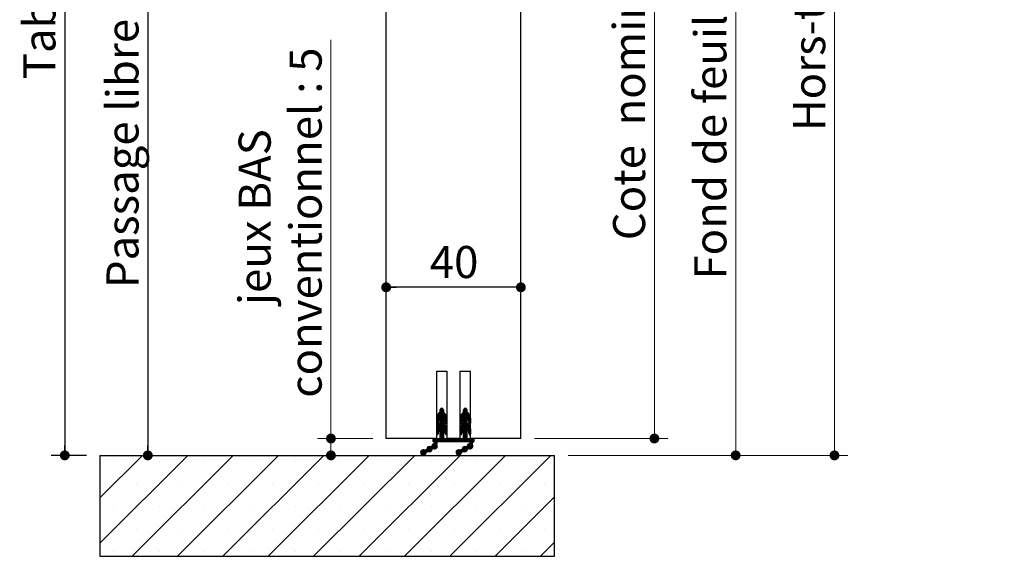
# Paper-space layout 'Feuille2' of a CAD drawing. Units: millimetres. Extents: x 3 to 209, y -6 to 295.
# Drawn here: x 136 to 209, y 171 to 211 of the extents above; entities that cross this region are included whole.
import ezdxf

# ---------------------------------------------------------------- set-up
doc = ezdxf.new("R2010")
doc.units = ezdxf.units.MM
doc.layers.add('FORMAT', color=7, linetype='Continuous')
doc.styles.add('SLDTEXTSTYLE0', font='TXT', dxfattribs={"width": 0.75})
doc.dimstyles.new('SLDDIMSTYLE2', dxfattribs={"dimtxt": 2.38125, "dimasz": 0.732692, "dimexe": 0, "dimexo": 0.0625, "dimgap": 0.595312, "dimtad": 1, "dimlfac": 4, "dimrnd": 1e-09, "dimzin": 12, "dimdsep": 46, "dimtxsty": 'SLDTEXTSTYLE0', "dimblk1": 'DOT', "dimblk2": 'DOT', "dimsah": 1, "dimcen": 0.09, "dimadec": 0, "dimazin": 3, "dimtfac": 1, "dimtofl": 0, "dimtmove": 0, "dimatfit": 3, "dimldrblk": 'DOT', "dimfxl": 1, "dimfrac": 2, "dimtolj": 1, "dimtzin": 12, "dimarcsym": 0})
doc.dimstyles.new('SLDDIMSTYLE7', dxfattribs={"dimtxt": 2.38125, "dimasz": 0.732692, "dimexe": 0, "dimexo": 0.0625, "dimgap": 0.595312, "dimtad": 1, "dimlfac": 4, "dimrnd": 1e-09, "dimzin": 12, "dimdsep": 46, "dimtxsty": 'SLDTEXTSTYLE0', "dimblk1": 'DOT', "dimblk2": 'DOT', "dimsah": 1, "dimcen": 0.09, "dimadec": 0, "dimazin": 3, "dimtol": 1, "dimtp": 5, "dimtm": 5, "dimtfac": 1, "dimtofl": 0, "dimtmove": 0, "dimatfit": 3, "dimldrblk": 'DOT', "dimfxl": 1, "dimfrac": 2, "dimtolj": 1, "dimarcsym": 0})

# ---------------------------------------------------------------- blocks, each defined once
blk = doc.blocks.new('_DOT')
at = {"color": 0, "linetype": 'ByBlock', "lineweight": -2}
blk.add_line((-0.5, 0), (-1, 0), dxfattribs=at)
at = {"color": 0, "linetype": 'ByBlock', "const_width": 0.5}
blk.add_lwpolyline([(-0.25, 0, 1), (0.25, 0, 1)], format="xyb", close=True, dxfattribs=at)
blk = doc.blocks.new('_D_51')
at = {"color": 7, "linetype": 'Continuous', "lineweight": 18}
for p, q in [((169.724, 275.102), (197.749, 275.102)), ((196.749, 275.102), (196.749, 178.35)), ((176.974, 178.35), (197.749, 178.35))]:
    blk.add_line(p, q, dxfattribs=at)
at = {"color": 7, "linetype": 'Continuous', "lineweight": 18, "xscale": 0.7326923076923076, "yscale": 0.7326923076923076}
for p, rotation in [((196.749, 275.102, 90.34), 90.0000000000004), ((196.749, 178.35, 90.34), 270.0000000000004)]:
    blk.add_blockref('_DOT', p, dxfattribs=dict(at, rotation=rotation))
at = {"color": 7, "linetype": 'Continuous', "lineweight": 18, "attachment_point": 1, "rotation": 90, "style": 'SLDTEXTSTYLE0'}
for s, insert, char_height in [('2088', (193.679, 243.984), 2.3813), ('Hors-tout huisserie  (H+53) :', (193.679, 202.431), 2.38125)]:
    blk.add_mtext(s, dxfattribs=dict(at, insert=insert, char_height=char_height))
blk = doc.blocks.new('_D_52')
at = {"layer": 'FORMAT', "color": 7}
for p, q in [((154.974, 258.352), (144.782, 258.352)), ((145.782, 258.352), (145.782, 178.35))]:
    blk.add_line(p, q, dxfattribs=at)
at = {"layer": 'FORMAT', "color": 7, "xscale": 0.7326923076923076, "yscale": 0.7326923076923076}
for p, rotation in [((145.782, 258.352, 90.34), 90.0000000000004), ((145.782, 178.35, 90.34), 270.0000000000004)]:
    blk.add_blockref('_DOT', p, dxfattribs=dict(at, rotation=rotation))
at = {"layer": 'FORMAT', "color": 7, "attachment_point": 1, "rotation": 90, "style": 'SLDTEXTSTYLE0'}
for s, insert, char_height in [('2021', (142.712, 238.894), 2.3813), ('Passage libre huisserie  (H-14)  :', (142.712, 190.771), 2.38125)]:
    blk.add_mtext(s, dxfattribs=dict(at, insert=insert, char_height=char_height))
blk = doc.blocks.new('_D_53')
at = {"color": 7, "linetype": 'Continuous', "lineweight": 18}
for p, q in [((169.724, 262.352), (190.416, 262.352)), ((189.416, 178.35), (189.416, 262.352)), ((176.974, 178.35), (190.416, 178.35))]:
    blk.add_line(p, q, dxfattribs=at)
at = {"color": 7, "linetype": 'Continuous', "lineweight": 18, "xscale": 0.7326923076923076, "yscale": 0.7326923076923076}
for p, rotation in [((189.416, 262.352, 90.34), 90.0000000000004), ((189.416, 178.35, 90.34), 270.0000000000004)]:
    blk.add_blockref('_DOT', p, dxfattribs=dict(at, rotation=rotation))
at = {"color": 7, "linetype": 'Continuous', "lineweight": 18, "attachment_point": 1, "rotation": 90, "style": 'SLDTEXTSTYLE0'}
for s, insert, char_height in [('2037', (186.346, 242.25), 2.3813), ('Fond de feuillure huisserie (H+2) :', (186.346, 191.415), 2.38125)]:
    blk.add_mtext(s, dxfattribs=dict(at, insert=insert, char_height=char_height))
blk = doc.blocks.new('_D_54')
at = {"color": 7, "linetype": 'Continuous', "lineweight": 18}
for p, q in [((170.724, 264.352), (184.383, 264.352)), ((183.383, 264.352), (183.383, 179.6)), ((174.474, 179.6), (184.383, 179.6))]:
    blk.add_line(p, q, dxfattribs=at)
at = {"color": 7, "linetype": 'Continuous', "lineweight": 18, "xscale": 0.7326923076923076, "yscale": 0.7326923076923076}
for p, rotation in [((183.383, 264.352, 90.34), 90.0000000000004), ((183.383, 179.6, 90.34), 270.0000000000004)]:
    blk.add_blockref('_DOT', p, dxfattribs=dict(at, rotation=rotation))
at = {"color": 7, "linetype": 'Continuous', "lineweight": 18, "attachment_point": 1, "rotation": 90, "style": 'SLDTEXTSTYLE0'}
for s, insert, char_height in [('2040', (180.313, 242.581), 2.3813), ('Cote  nominale du vantail (H) :', (180.313, 194.334), 2.38125)]:
    blk.add_mtext(s, dxfattribs=dict(at, insert=insert, char_height=char_height))
blk = doc.blocks.new('_D_55')
at = {"layer": 'FORMAT'}
for p, q in [((145.474, 271.602), (138.619, 271.602)), ((139.619, 271.602), (139.619, 178.35)), ((141.224, 178.35), (138.619, 178.35))]:
    blk.add_line(p, q, dxfattribs=at)
at = {"layer": 'FORMAT', "xscale": 0.7326923076923076, "yscale": 0.7326923076923076}
for p, rotation in [((139.619, 271.602, 90.34), 90.0000000000004), ((139.619, 178.35, 90.34), 270.0000000000004)]:
    blk.add_blockref('_DOT', p, dxfattribs=dict(at, rotation=rotation))
at = {"layer": 'FORMAT', "attachment_point": 1, "rotation": 90, "style": 'SLDTEXTSTYLE0'}
for s, insert, char_height in [('±5', (136.549, 240.176), 2.3813), ('2080', (136.549, 232.246), 2.3813), ('Tableau (H+40) :', (136.549, 206.29), 2.38125)]:
    blk.add_mtext(s, dxfattribs=dict(at, insert=insert, char_height=char_height))
blk = doc.blocks.new('_D_56')
at = {"layer": 'FORMAT'}
blk.add_line((173.474, 190.834), (163.474, 190.834), dxfattribs=at)
at = {"layer": 'FORMAT', "xscale": 0.7326923076923076, "yscale": 0.7326923076923076, "rotation": 180.0000000000004}
blk.add_blockref('_DOT', (163.474, 190.834, 90.34), dxfattribs=at)
at = {"layer": 'FORMAT', "xscale": 0.7326923076923076, "yscale": 0.7326923076923076}
blk.add_blockref('_DOT', (173.474, 190.834, 90.34), dxfattribs=at)
at = {"layer": 'FORMAT', "insert": (166.714, 193.903), "char_height": 2.3813, "attachment_point": 1, "style": 'SLDTEXTSTYLE0'}
blk.add_mtext('40', dxfattribs=at)
blk = doc.blocks.new('_D_57')
at = {"color": 7, "linetype": 'Continuous', "lineweight": 18}
for p, q in [((159.374, 179.6), (159.374, 209.21)), ((162.474, 179.6), (158.374, 179.6)), ((159.374, 178.35), (159.374, 179.6))]:
    blk.add_line(p, q, dxfattribs=at)
at = {"color": 7, "linetype": 'Continuous', "lineweight": 18, "xscale": 0.7326923076923076, "yscale": 0.7326923076923076}
for p, rotation in [((159.374, 179.6, 90.34), 90.0000000000004), ((159.374, 178.35, 90.34), 270.0000000000004)]:
    blk.add_blockref('_DOT', p, dxfattribs=dict(at, rotation=rotation))
at = {"color": 7, "linetype": 'Continuous', "lineweight": 18, "attachment_point": 1, "rotation": 90, "style": 'SLDTEXTSTYLE0'}
for s, insert, char_height in [('conventionnel : 5', (156.305, 182.632), 2.38125), ('jeux BAS', (152.521, 189.522), 2.3813)]:
    blk.add_mtext(s, dxfattribs=dict(at, insert=insert, char_height=char_height))
blk = doc.blocks.new('SW_HATCH_7')
at = {"color": 0, "linetype": 'Continuous', "lineweight": 18}
for p, q in [((22.75, -91.555), (23.25, -91.055)), ((22.75, -91.625), (23.26, -91.115)), ((22.75, -91.695), (23.301, -91.144)), ((22.754, -91.481), (23.25, -90.985)), ((22.774, -91.391), (23.249, -90.916)), ((22.846, -91.249), (22.956, -91.138)), ((23, -90.954), (23.143, -90.811)), ((23, -91.024), (23.194, -90.83)), ((23, -91.094), (23.229, -90.865)), ((23, -91.515), (23.34, -91.176)), ((23, -91.585), (23.374, -91.211)), ((23, -91.655), (23.405, -91.25)), ((23.028, -90.856), (23.046, -90.838)), ((23.258, -91.467), (23.433, -91.293)), ((23.292, -91.504), (23.457, -91.339)), ((24.5, -91.559), (25, -91.059)), ((24.5, -91.629), (25.012, -91.117)), ((24.5, -91.699), (25.054, -91.145)), ((24.503, -91.485), (25, -90.989)), ((24.522, -91.396), (24.999, -90.919)), ((24.586, -91.262), (24.719, -91.129)), ((24.75, -90.958), (24.896, -90.811)), ((24.75, -91.028), (24.946, -90.832)), ((24.75, -91.098), (24.981, -90.868)), ((24.75, -91.519), (25.092, -91.178)), ((24.75, -91.589), (25.126, -91.213)), ((24.75, -91.659), (25.157, -91.252)), ((24.768, -90.869), (24.81, -90.828)), ((25.01, -91.469), (25.184, -91.295)), ((25.044, -91.506), (25.208, -91.342)), ((22.75, -91.765), (22.901, -91.614)), ((22.75, -91.835), (22.885, -91.7)), ((22.75, -91.905), (22.871, -91.784)), ((22.75, -92.326), (23.25, -91.826)), ((22.75, -92.397), (23.25, -91.897)), ((22.75, -92.467), (23.285, -91.932)), ((22.759, -92.247), (23.25, -91.756)), ((22.771, -91.954), (22.858, -91.868)), ((22.79, -92.146), (23.25, -91.686)), ((23, -91.726), (23.25, -91.476)), ((23, -91.796), (23.25, -91.546)), ((23, -91.866), (23.25, -91.616)), ((23, -92.287), (23.325, -91.962)), ((23, -92.357), (23.361, -91.996)), ((23, -92.427), (23.393, -92.034)), ((23, -92.497), (23.422, -92.075)), ((23.32, -91.546), (23.476, -91.39)), ((23.342, -91.594), (23.49, -91.446)), ((23.357, -91.649), (23.499, -91.508)), ((23.367, -91.71), (23.5, -91.576)), ((23.376, -91.77), (23.5, -91.647)), ((23.386, -91.831), (23.5, -91.717)), ((23.396, -91.891), (23.5, -91.787)), ((23.412, -91.946), (23.5, -91.857)), ((23.466, -91.961), (23.497, -91.93)), ((24.5, -91.769), (24.65, -91.619)), ((24.5, -91.839), (24.634, -91.705)), ((24.5, -91.909), (24.621, -91.789)), ((24.5, -92.33), (25, -91.83)), ((24.5, -92.401), (25, -91.901)), ((24.5, -92.471), (25.037, -91.933)), ((24.508, -92.252), (25, -91.76)), ((24.524, -91.956), (24.607, -91.872)), ((24.538, -92.153), (25, -91.69)), ((24.75, -91.73), (25, -91.48)), ((24.75, -91.8), (25, -91.55)), ((24.75, -91.87), (25, -91.62)), ((24.75, -92.291), (25.077, -91.964)), ((24.75, -92.361), (25.113, -91.998)), ((24.75, -92.431), (25.145, -92.036)), ((24.75, -92.501), (25.174, -92.077)), ((25.071, -91.548), (25.227, -91.393)), ((25.093, -91.597), (25.241, -91.449)), ((25.107, -91.653), (25.249, -91.511)), ((25.117, -91.713), (25.25, -91.58)), ((25.127, -91.774), (25.25, -91.651)), ((25.137, -91.834), (25.25, -91.721)), ((25.146, -91.895), (25.25, -91.791)), ((25.163, -91.948), (25.25, -91.861)), ((25.223, -91.958), (25.244, -91.937)), ((22.75, -92.537), (22.919, -92.368)), ((22.75, -92.607), (22.89, -92.467)), ((22.75, -92.677), (22.877, -92.55)), ((22.757, -92.74), (22.863, -92.634)), ((22.804, -92.763), (22.85, -92.718)), ((23, -92.568), (23.25, -92.318)), ((23, -92.638), (23.25, -92.388)), ((23, -92.708), (23.25, -92.458)), ((23, -92.778), (23.25, -92.528)), ((23, -92.848), (23.25, -92.598)), ((23, -92.918), (23.25, -92.668)), ((23, -92.989), (23.25, -92.738)), ((23, -93.059), (23.25, -92.809)), ((23.279, -92.288), (23.448, -92.12)), ((23.309, -92.328), (23.469, -92.169)), ((23.334, -92.374), (23.485, -92.223)), ((23.352, -92.426), (23.496, -92.282)), ((23.363, -92.485), (23.5, -92.348)), ((23.372, -92.546), (23.5, -92.418)), ((23.382, -92.606), (23.5, -92.489)), ((23.392, -92.667), (23.5, -92.559)), ((23.402, -92.727), (23.5, -92.629)), ((23.437, -92.762), (23.5, -92.699)), ((24.5, -92.541), (24.665, -92.376)), ((24.5, -92.611), (24.64, -92.471)), ((24.5, -92.681), (24.626, -92.555)), ((24.503, -93.31), (25, -92.813)), ((24.509, -92.742), (24.613, -92.639)), ((24.559, -92.763), (24.599, -92.722)), ((24.75, -92.572), (25, -92.322)), ((24.75, -92.642), (25, -92.392)), ((24.75, -92.712), (25, -92.462)), ((24.75, -92.782), (25, -92.532)), ((24.75, -92.852), (25, -92.602)), ((24.75, -92.922), (25, -92.672)), ((24.75, -92.992), (25, -92.742)), ((25.031, -92.291), (25.199, -92.123)), ((25.061, -92.331), (25.22, -92.172)), ((25.085, -92.377), (25.236, -92.226)), ((25.103, -92.429), (25.247, -92.285)), ((25.113, -92.489), (25.25, -92.352)), ((25.123, -92.549), (25.25, -92.422)), ((25.133, -92.61), (25.25, -92.492)), ((25.142, -92.67), (25.25, -92.563)), ((25.153, -92.73), (25.25, -92.633)), ((25.19, -92.763), (25.25, -92.703)), ((21.761, -94.298), (22.999, -93.06)), ((22.158, -94.041), (22.775, -93.424)), ((22.405, -93.584), (22.556, -93.432)), ((22.435, -93.834), (22.774, -93.495)), ((22.5, -93.068), (22.508, -93.06)), ((22.5, -93.138), (22.578, -93.06)), ((22.5, -93.208), (22.648, -93.06)), ((22.5, -93.278), (22.718, -93.06)), ((22.539, -93.31), (22.789, -93.06)), ((22.6, -93.318), (22.859, -93.06)), ((22.6, -93.389), (22.929, -93.06)), ((22.889, -93.31), (23.25, -92.949)), ((22.959, -93.31), (23.25, -93.019)), ((23.03, -93.31), (23.28, -93.06)), ((23.1, -93.31), (23.35, -93.06)), ((23.17, -93.31), (23.42, -93.06)), ((23.24, -93.31), (23.49, -93.06)), ((23.31, -93.31), (23.56, -93.06)), ((23.38, -93.31), (23.63, -93.06)), ((23.451, -93.31), (23.701, -93.06)), ((23.521, -93.31), (23.771, -93.06)), ((23.591, -93.31), (23.841, -93.06)), ((23.661, -93.31), (23.911, -93.06)), ((23.731, -93.31), (23.981, -93.06)), ((23.801, -93.31), (24.051, -93.06)), ((23.872, -93.31), (24.122, -93.06)), ((23.942, -93.31), (24.192, -93.06)), ((24.012, -93.31), (24.262, -93.06)), ((24.082, -93.31), (24.332, -93.06)), ((24.152, -93.31), (24.402, -93.06)), ((24.222, -93.31), (24.472, -93.06)), ((24.293, -93.31), (24.543, -93.06)), ((24.358, -94.296), (25.5, -93.155)), ((24.363, -93.31), (24.613, -93.06)), ((24.433, -93.31), (24.683, -93.06)), ((24.573, -93.31), (25, -92.883)), ((24.643, -93.31), (25, -92.953)), ((24.713, -93.31), (25, -93.023)), ((24.784, -93.31), (25.034, -93.06)), ((24.818, -94.047), (25.399, -93.466)), ((24.854, -93.31), (25.104, -93.06)), ((24.924, -93.31), (25.174, -93.06)), ((24.994, -93.31), (25.244, -93.06)), ((25.045, -93.539), (25.136, -93.448)), ((25.064, -93.31), (25.314, -93.06)), ((25.131, -93.804), (25.401, -93.534)), ((25.134, -93.31), (25.384, -93.06)), ((25.205, -93.31), (25.455, -93.06)), ((25.225, -93.359), (25.5, -93.084)), ((21.56, -94.078), (21.739, -93.899)), ((21.564, -94.144), (21.805, -93.903)), ((21.584, -94.194), (21.855, -93.923)), ((21.613, -94.235), (22, -93.849)), ((21.652, -94.267), (22.263, -93.655)), ((21.7, -94.289), (22.318, -93.67)), ((21.856, -94.273), (21.933, -94.195)), ((22.007, -93.841), (22.201, -93.647)), ((22.038, -93.74), (22.1, -93.678)), ((22.223, -94.047), (22.406, -93.863)), ((22.526, -93.813), (22.786, -93.554)), ((22.583, -93.827), (22.799, -93.61)), ((22.662, -93.817), (22.79, -93.69)), ((24.185, -94.119), (24.405, -93.899)), ((24.192, -94.042), (24.328, -93.906)), ((24.199, -94.175), (24.461, -93.913)), ((24.225, -94.219), (24.558, -93.886)), ((24.26, -94.255), (24.864, -93.65)), ((24.303, -94.281), (24.918, -93.666)), ((24.433, -94.292), (24.578, -94.147)), ((24.636, -93.808), (24.793, -93.651)), ((24.9, -94.035), (25.02, -93.915)), ((25.182, -93.823), (25.42, -93.585)), ((25.25, -93.826), (25.423, -93.652)), ((-2.25, -97.472), (0.912, -94.31)), ((-2.25, -100.839), (4.28, -94.31)), ((-1.206, -94.743), (-1.206, -94.743)), ((0.147, -101.81), (7.647, -94.31)), ((2.162, -94.743), (2.162, -94.743)), ((3.515, -101.81), (11.015, -94.31)), ((5.53, -94.743), (5.53, -94.743)), ((6.882, -101.81), (14.382, -94.31)), ((8.897, -94.743), (8.897, -94.743)), ((10.25, -101.81), (17.75, -94.31)), ((12.265, -94.743), (12.265, -94.743)), ((13.618, -101.81), (21.118, -94.31)), ((15.632, -94.743), (15.632, -94.743)), ((16.985, -101.81), (24.485, -94.31)), ((19, -94.743), (19, -94.743)), ((20.353, -101.81), (27.853, -94.31)), ((22.368, -94.743), (22.368, -94.743)), ((23.72, -101.81), (31.22, -94.31)), ((25.735, -94.743), (25.735, -94.743)), ((29.103, -94.743), (29.103, -94.743)), ((0.478, -96.427), (0.478, -96.427)), ((3.846, -96.427), (3.846, -96.427)), ((7.213, -96.427), (7.213, -96.427)), ((10.581, -96.427), (10.581, -96.427)), ((13.949, -96.427), (13.949, -96.427)), ((17.316, -96.427), (17.316, -96.427)), ((20.684, -96.427), (20.684, -96.427)), ((24.051, -96.427), (24.051, -96.427)), ((27.419, -96.427), (27.419, -96.427)), ((30.787, -96.427), (30.787, -96.427)), ((27.088, -101.81), (31.5, -97.398)), ((-1.206, -98.111), (-1.206, -98.111)), ((2.162, -98.111), (2.162, -98.111)), ((5.53, -98.111), (5.53, -98.111)), ((8.897, -98.111), (8.897, -98.111)), ((12.265, -98.111), (12.265, -98.111)), ((15.632, -98.111), (15.632, -98.111)), ((19, -98.111), (19, -98.111)), ((22.368, -98.111), (22.368, -98.111)), ((25.735, -98.111), (25.735, -98.111)), ((29.103, -98.111), (29.103, -98.111)), ((0.478, -99.795), (0.478, -99.795)), ((3.846, -99.795), (3.846, -99.795)), ((7.213, -99.795), (7.213, -99.795)), ((10.581, -99.795), (10.581, -99.795)), ((13.949, -99.795), (13.949, -99.795)), ((17.316, -99.795), (17.316, -99.795)), ((20.684, -99.795), (20.684, -99.795)), ((24.051, -99.795), (24.051, -99.795)), ((27.419, -99.795), (27.419, -99.795)), ((30.787, -99.795), (30.787, -99.795)), ((30.456, -101.81), (31.5, -100.765)), ((-1.206, -101.479), (-1.206, -101.479)), ((2.162, -101.479), (2.162, -101.479)), ((5.53, -101.479), (5.53, -101.479)), ((8.897, -101.479), (8.897, -101.479)), ((12.265, -101.479), (12.265, -101.479)), ((15.632, -101.479), (15.632, -101.479)), ((19, -101.479), (19, -101.479)), ((22.368, -101.479), (22.368, -101.479)), ((25.735, -101.479), (25.735, -101.479)), ((29.103, -101.479), (29.103, -101.479))]:
    blk.add_line(p, q, dxfattribs=at)
at = {"color": 0, "linetype": 'Continuous', "lineweight": 18, "flags": 128}
for points in [[(22.108, -94.021), (22.819, -93.31), (23.25, -92.879)], [(24.675, -94.05), (25.415, -93.31), (25.5, -93.225)], [(24.761, -94.034), (25.485, -93.31), (25.5, -93.295)]]:
    blk.add_lwpolyline(points, dxfattribs=at)

psp = doc.layouts.new('Feuille2')

# ---------------------------------------------------------------- linework, layer by layer
at = {"color": 7, "linetype": 'Continuous', "lineweight": 25}
for p, q in [((173.47375, 179.60029), (173.47375, 226.67995)), ((163.47375, 179.60029), (163.47375, 224.85495)), ((167.22375, 179.60029), (167.22375, 184.60028)), ((167.22375, 184.60028), (167.97375, 184.60028)), ((167.97375, 184.60028), (167.97375, 179.60029)), ((168.97375, 179.60029), (168.97375, 184.60028)), ((168.97375, 184.60028), (169.72375, 184.60028)), ((169.72375, 179.60029), (169.72375, 184.60028)), ((167.47375, 181.55028), (167.47375, 181.72528)), ((167.72375, 181.72528), (167.72375, 181.55028)), ((169.22375, 181.55028), (169.22375, 181.72528)), ((169.47375, 181.72528), (169.47375, 181.55028)), ((167.22375, 180.74631), (167.22375, 181.11728)), ((167.36608, 181.00585), (167.32312, 180.73838)), ((167.47375, 180.7503), (167.47375, 181.20028)), ((167.72375, 181.20028), (167.72375, 180.7503)), ((167.87438, 180.73838), (167.83142, 181.00585)), ((167.97375, 181.11728), (167.97375, 180.74631)), ((168.97375, 180.74631), (168.97375, 181.11728)), ((169.11608, 181.00585), (169.07312, 180.73838)), ((169.22375, 180.7503), (169.22375, 181.20028)), ((169.47375, 181.20028), (169.47375, 180.7503)), ((169.62438, 180.73838), (169.58142, 181.00585)), ((169.72375, 181.11728), (169.72375, 180.74631)), ((167.22375, 179.94629), (167.22375, 180.31727)), ((167.36608, 180.20584), (167.32312, 179.93836)), ((167.47375, 179.60029), (167.47375, 180.4003)), ((167.72375, 180.4003), (167.72375, 179.60029)), ((167.87438, 179.93836), (167.83142, 180.20584)), ((167.97375, 180.31727), (167.97375, 179.94629)), ((168.97375, 179.94629), (168.97375, 180.31727)), ((169.11608, 180.20584), (169.07312, 179.93836)), ((169.22375, 179.60029), (169.22375, 180.4003)), ((169.47375, 180.4003), (169.47375, 179.60029)), ((169.62438, 179.93836), (169.58142, 180.20584)), ((169.72375, 180.31727), (169.72375, 179.94629)), ((167.22375, 179.60029), (163.47375, 179.60029)), ((166.97375, 179.60029), (167.47375, 179.60029)), ((166.97375, 179.3503), (166.97375, 179.60029)), ((167.07375, 179.3503), (166.97375, 179.3503)), ((167.07352, 179.23253), (167.07375, 179.3503)), ((169.69875, 179.3503), (167.24875, 179.3503)), ((167.72375, 179.60029), (169.22375, 179.60029)), ((168.97375, 179.60029), (167.97375, 179.60029)), ((169.47375, 179.60029), (169.97375, 179.60029)), ((173.47375, 179.60029), (169.72375, 179.60029)), ((169.97375, 179.3503), (169.87375, 179.3503)), ((169.97375, 179.60029), (169.97375, 179.3503)), ((142.22375, 178.35029), (142.22375, 170.8503)), ((142.22375, 178.35029), (175.97375, 178.35029)), ((166.33489, 178.73384), (166.48082, 178.8155)), ((166.57848, 178.64095), (166.43254, 178.55932)), ((166.78313, 178.98466), (166.87353, 179.03523)), ((166.97119, 178.86068), (166.88079, 178.81011)), ((168.95989, 178.73384), (169.10582, 178.8155)), ((169.20348, 178.64095), (169.05754, 178.55932)), ((169.40813, 178.98466), (169.49853, 179.03523)), ((169.59619, 178.86068), (169.50579, 178.81011)), ((175.97375, 170.8503), (175.97375, 178.35029)), ((142.22375, 170.8503), (175.97375, 170.8503))]:
    psp.add_line(p, q, dxfattribs=at)
for centre, radius, start, end in [((167.72366, 181.11732), 0.49991, 119.9943346, 180.0039658), ((167.59875, 181.7253), 0.125, 359.9904759, 180.0095241), ((167.47384, 181.11732), 0.49991, 359.9960126, 60.0056869), ((169.47366, 181.11732), 0.49992, 119.9943993, 180.0039012), ((169.34875, 181.7253), 0.125, 359.9905026, 180.0094974), ((169.22384, 181.11732), 0.49991, 359.9960126, 60.0056869), ((167.72376, 180.31728), 0.50001, 120.0007076, 180.001008), ((167.27375, 180.74629), 0.05, 179.9778887, 350.8994334), ((167.68921, 180.95394), 0.32727, 131.1738063, 170.873044), ((167.50829, 180.95394), 0.32727, 9.1269461, 48.8262298), ((167.47374, 180.31728), 0.50001, 359.9989705, 59.999314), ((167.92375, 180.74629), 0.05, 189.1005666, 0.0221113), ((169.47376, 180.31728), 0.50001, 120.0007722, 180.0009433), ((169.02375, 180.74629), 0.05, 179.9778887, 350.8994334), ((169.43921, 180.95394), 0.32727, 131.1738721, 170.872952), ((169.25829, 180.95394), 0.32727, 9.127048, 48.8261279), ((169.22374, 180.31728), 0.50001, 359.9989705, 59.999314), ((169.67375, 180.74629), 0.05, 189.1005666, 0.0221113), ((167.27375, 179.9463), 0.05, 180.0147534, 350.8625687), ((167.68939, 180.15386), 0.32746, 131.1870307, 170.8672628), ((167.50811, 180.15386), 0.32746, 9.1327274, 48.8130054), ((167.92375, 179.9463), 0.05, 189.1374313, 359.9852466), ((169.02375, 179.9463), 0.05, 180.0147534, 350.8625687), ((169.43939, 180.15386), 0.32746, 131.1870965, 170.8671707), ((169.25811, 180.15386), 0.32746, 9.1328293, 48.8129035), ((169.67375, 179.9463), 0.05, 189.1374313, 359.9852466), ((167.07353, 179.03251), 0.20002, 90.004549, 179.2194167), ((167.0735, 179.03254), 0.20001, 239.2323255, 29.7927536), ((153.00296, 179.35031), 14.24579, 359.1215728, 359.9999654), ((169.69853, 179.03251), 0.20002, 90.0045455, 179.2194453), ((169.6985, 179.03254), 0.20001, 239.2323105, 29.7927927), ((140.02768, 179.35042), 29.67107, 359.772338, 359.9997731), ((155.62697, 179.35032), 14.24678, 359.1215881, 359.9999196), ((166.23256, 178.562), 0.2, 59.2276068, 359.2317622), ((166.68082, 178.8128), 0.20001, 59.2335956, 179.2252893), ((166.68079, 178.81281), 0.20001, 239.2335982, 359.2252867), ((168.85756, 178.562), 0.2, 59.2276004, 359.2317467), ((169.30582, 178.8128), 0.20001, 59.2336338, 179.225237), ((169.30579, 178.81281), 0.20001, 239.2335953, 359.2253131)]:
    psp.add_arc(centre, radius, start, end, dxfattribs=at)

# ---------------------------------------------------------------- block references
at = {"color": 7, "linetype": 'Continuous', "lineweight": 18}
psp.add_blockref('SW_HATCH_7', (144.47375, 272.65993), dxfattribs=at)

# ---------------------------------------------------------------- dimensions: what is measured, and where the dimension line sits
for base, p1, p2, text, picture, middle in [((196.74852, 178.35029), (168.72375, 275.10193), (175.97375, 178.35029), 'Hors-tout huisserie  (H+53) : 2088', '_D_51', (196.74852, 226.72611)), ((183.38306, 179.60029), (169.72375, 264.35193), (173.47375, 179.60029), 'Cote  nominale du vantail (H) : 2040', '_D_54', (183.38306, 221.97611)), ((189.41597, 262.35193), (175.97375, 178.35029), (168.72375, 262.35193), 'Fond de feuillure huisserie (H+2) : 2037', '_D_53', (189.41597, 220.35111)), ((159.37411, 179.60029), (175.97375, 178.35029), (163.47375, 179.60029), 'jeux BAS\\Pconventionnel : 5', '_D_57', (159.37411, 195.921))]:
    dim = psp.add_linear_dim(base=base, p1=p1, p2=p2, angle=90, text=text, dimstyle='SLDDIMSTYLE2', dxfattribs=at)
    dim.commit()
    dim.dimension.update_dxf_attribs({"geometry": picture, "text_midpoint": middle, "dimtype": 160})
at = {"layer": 'FORMAT'}
dim = psp.add_linear_dim(base=(139.61871, 178.35029), p1=(146.47375, 271.60193), p2=(142.22375, 178.35029), angle=90, text='Tableau (H+40) : 2080 max.', dimstyle='SLDDIMSTYLE7', dxfattribs=at)
dim.commit()
dim.dimension.update_dxf_attribs({"geometry": '_D_55', "text_midpoint": (139.61871, 224.97611), "dimtype": 160})
at = {"layer": 'FORMAT', "color": 7}
dim = psp.add_linear_dim(base=(145.7815, 178.35029), p1=(155.97375, 258.35193), p2=(142.22375, 178.35029), angle=90, text='Passage libre huisserie  (H-14)  : 2021', dimstyle='SLDDIMSTYLE2', dxfattribs=at)
dim.commit()
dim.dimension.update_dxf_attribs({"geometry": '_D_52', "text_midpoint": (145.7815, 218.35111), "dimtype": 160})
at = {"layer": 'FORMAT'}
dim = psp.add_linear_dim(base=(163.47375, 190.8338), p1=(173.47375, 179.60029), p2=(163.47375, 179.60029), dimstyle='SLDDIMSTYLE2', dxfattribs=at)
dim.commit()
dim.dimension.update_dxf_attribs({"geometry": '_D_56', "text_midpoint": (168.47375, 190.8338), "dimtype": 160})

doc.saveas('drawing.dxf')
